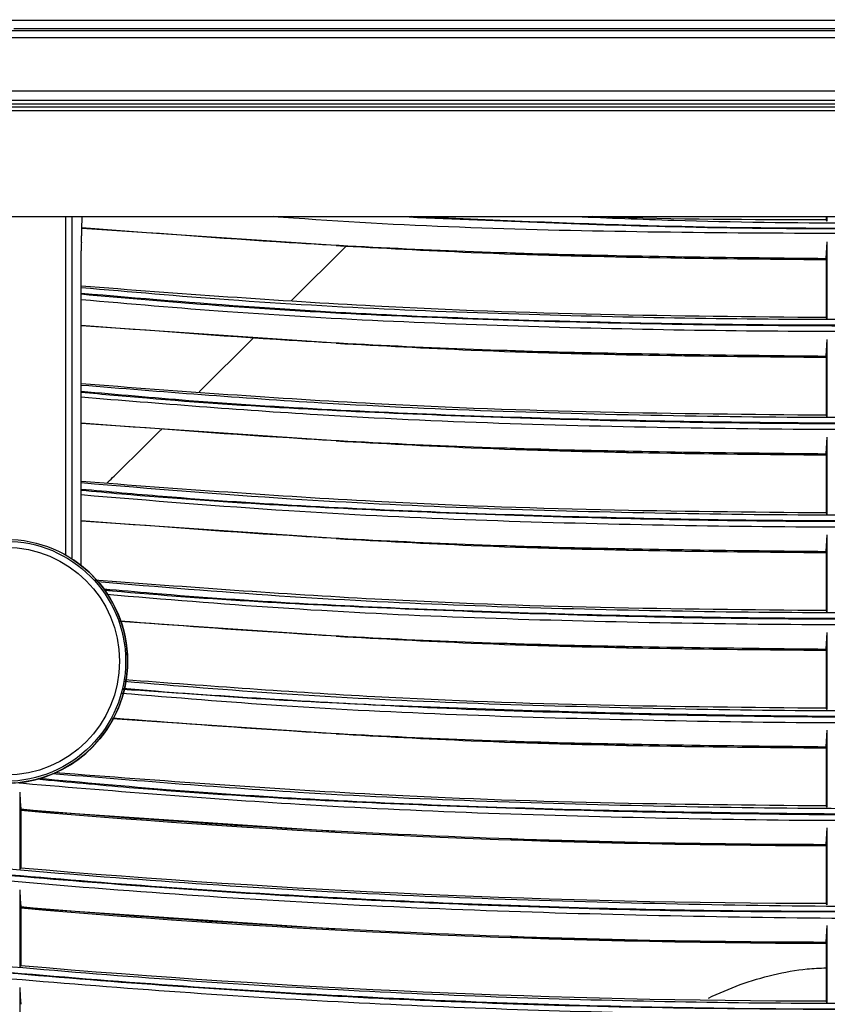
# Model space of a CAD drawing. Extents: x -2006 to 6925, y 0 to 2777.
# Drawn here: x 2425 to 2492, y 1837 to 1918 of the extents above; entities that cross this region are included whole.
import ezdxf
from ezdxf import colors
from ezdxf.entities.mleader import LeaderData, LeaderLine
from ezdxf.math import Vec2, Vec3

# ---------------------------------------------------------------- set-up
doc = ezdxf.new("R2010")
doc.units = 0
doc.header["$LTSCALE"] = 0.1
doc.layers.get('0').update_dxf_attribs({"linetype": 'CONTINUOUS'})
doc.layers.add('SUNPOU', color=7, linetype='CONTINUOUS')
doc.styles.get("Standard").update_dxf_attribs({"font": 'ROMANS.shx', "bigfont": 'extfont2.shx'})

# ---------------------------------------------------------------- blocks, each defined once
blk = doc.blocks.new('_OPEN')
at = {"color": 0, "linetype": 'ByBlock'}
for p, q in [((-1, 0.1667), (0, 0)), ((0, 0), (-1, -0.1667)), ((0, 0), (-1, 0))]:
    blk.add_line(p, q, dxfattribs=at)

msp = doc.modelspace()

# ---------------------------------------------------------------- linework, layer by layer
at = {"color": 2}
for p, q in [((2565.395, 1917.816), (2420.141, 1917.816)), ((2424.951, 1917.143), (2560.585, 1917.143)), ((2420.782, 1916.974), (2564.755, 1916.974)), ((2564.755, 1916.379), (2420.782, 1916.379)), ((2420.856, 1912.042), (2564.681, 1912.042)), ((2564.681, 1911.238), (2420.856, 1911.238)), ((2424.363, 1910.971), (2561.173, 1910.971)), ((2424.363, 1910.97), (2561.173, 1910.97)), ((2424.568, 1910.74), (2560.718, 1910.74)), ((2560.718, 1910.411), (2424.568, 1910.411)), ((2424.568, 1901.74), (2560.718, 1901.74)), ((2429.197, 1874.013), (2429.197, 1901.74)), ((2429.697, 1901.74), (2429.697, 1873.71)), ((2430.472, 1899.626), (2430.527, 1901.74)), ((2430.472, 1899.639), (2430.527, 1901.74)), ((2491.518, 1901.74), (2491.518, 1901.465)), ((2491.619, 1901.365), (2491.518, 1901.465)), ((2491.619, 1901.365), (2491.619, 1901.74)), ((2451.37, 1899.368), (2430.502, 1900.778)), ((2430.472, 1899.639), (2430.472, 1899.626)), ((2491.53, 1898.319), (2491.619, 1899.681)), ((2491.619, 1893.365), (2491.619, 1899.681)), ((2430.464, 1873.165), (2430.464, 1898.932)), ((2430.464, 1898.932), (2430.464, 1898.932)), ((2430.464, 1873.165), (2430.464, 1898.932)), ((2447.696, 1894.868), (2452.186, 1899.313)), ((2491.518, 1898.219), (2491.518, 1898.219)), ((2491.518, 1898.219), (2491.518, 1893.465)), ((2491.619, 1893.365), (2491.518, 1893.465)), ((2451.37, 1891.368), (2430.464, 1892.781)), ((2440.133, 1887.381), (2444.622, 1891.824)), ((2491.53, 1890.319), (2491.619, 1891.681)), ((2491.619, 1885.365), (2491.619, 1891.681)), ((2491.518, 1890.219), (2491.518, 1890.219)), ((2491.518, 1890.219), (2491.518, 1885.465)), ((2491.619, 1885.365), (2491.518, 1885.465)), ((2451.37, 1883.368), (2430.464, 1884.781)), ((2491.53, 1882.319), (2491.619, 1883.681)), ((2491.619, 1877.365), (2491.619, 1883.681)), ((2491.518, 1882.219), (2491.518, 1882.219)), ((2491.518, 1882.219), (2491.518, 1877.465)), ((2491.619, 1877.365), (2491.518, 1877.465)), ((2451.37, 1875.368), (2430.464, 1876.781)), ((2491.53, 1874.319), (2491.619, 1875.681)), ((2491.619, 1869.365), (2491.619, 1875.681)), ((2491.518, 1874.219), (2491.518, 1874.219)), ((2491.518, 1874.219), (2491.518, 1869.465)), ((2491.619, 1869.365), (2491.518, 1869.465)), ((2451.37, 1867.368), (2433.628, 1868.567)), ((2491.53, 1866.319), (2491.619, 1867.681)), ((2491.619, 1861.365), (2491.619, 1867.681)), ((2491.518, 1866.219), (2491.518, 1866.219)), ((2491.518, 1866.219), (2491.518, 1861.465)), ((2491.619, 1861.365), (2491.518, 1861.465)), ((2451.37, 1859.369), (2432.995, 1860.61)), ((2491.53, 1858.319), (2491.619, 1859.681)), ((2491.619, 1853.365), (2491.619, 1859.681)), ((2491.518, 1858.219), (2491.518, 1858.219)), ((2491.518, 1858.219), (2491.518, 1853.465)), ((2425.418, 1854.591), (2425.418, 1848.279)), ((2491.619, 1853.365), (2491.518, 1853.465)), ((2425.518, 1853.115), (2425.518, 1848.371)), ((2451.37, 1851.368), (2425.518, 1853.115)), ((2491.53, 1850.319), (2491.619, 1851.681)), ((2491.619, 1845.365), (2491.619, 1851.681)), ((2491.518, 1850.219), (2491.518, 1850.219)), ((2491.518, 1850.219), (2491.518, 1845.465)), ((2425.518, 1848.371), (2425.418, 1848.279)), ((2425.418, 1846.591), (2425.418, 1840.279)), ((2491.619, 1845.365), (2491.518, 1845.465)), ((2425.518, 1845.115), (2425.518, 1840.371)), ((2451.37, 1843.368), (2425.518, 1845.115)), ((2491.53, 1842.319), (2491.619, 1843.681)), ((2491.619, 1837.365), (2491.619, 1843.681)), ((2491.518, 1842.219), (2491.518, 1842.219)), ((2491.518, 1842.219), (2491.518, 1837.465)), ((2425.518, 1840.371), (2425.418, 1840.279)), ((2425.418, 1838.591), (2425.418, 1832.325)), ((2491.619, 1837.365), (2491.518, 1837.465))]:
    msp.add_line(p, q, dxfattribs=at)
at = {"color": 2, "flags": 128}
for points in [[(2425.418, 1854.591), (2425.467, 1853.821), (2425.507, 1853.216)], [(2425.418, 1846.591), (2425.467, 1845.821), (2425.507, 1845.216)], [(2425.418, 1838.591), (2425.467, 1837.821), (2425.507, 1837.216)]]:
    msp.add_lwpolyline(points, dxfattribs=at)
at = {"color": 2}
for radius in [9.996, 9.996, 9.834, 9.334]:
    msp.add_circle((2424.268, 1865.316), radius, dxfattribs=at)
for centre, radius, start, end in [((2424.268, 1865.316), 10, 123.81011, 56.18989), ((2492.768, 2687.316), 857.983, 261.062417, 274.616193), ((2492.768, 2687.316), 857.931, 261.065415, 274.572663), ((2492.768, 2687.316), 858.483, 261.062417, 275.012282)]:
    msp.add_arc(centre, radius, start, end, dxfattribs=at)
msp.add_ellipse((2430.49, 1898.932), major_axis=(0, 1), ratio=0.026186, start_param=0.785398, end_param=1.570796, dxfattribs=at)
for points, knots in [([(2536.395, 1901.545), (2536.289, 1901.537), (2526.347, 1900.794), (2506.503, 1900.314), (2477.095, 1900.344), (2456.971, 1900.908), (2446.748, 1901.697), (2446.185, 1901.74)], [0, 0, 0, 0, 0.003509, 0.331386, 0.659191, 0.981219, 1, 1, 1, 1]), ([(2456.639, 1901.74), (2464.103, 1901.42), (2481.4, 1900.678), (2505.415, 1900.7), (2521.931, 1901.441), (2528.614, 1901.74)], [0, 0, 0, 0, 0.311215, 0.721297, 1, 1, 1, 1]), ([(2528.25, 1901.74), (2521.003, 1901.431), (2503.903, 1900.7), (2480.305, 1900.722), (2463.989, 1901.451), (2457.526, 1901.74)], [0, 0, 0, 0, 0.307534, 0.725696, 1, 1, 1, 1]), ([(2471.009, 1901.74), (2473.688, 1901.634), (2486.21, 1901.14), (2500.931, 1901.152), (2512.946, 1901.65), (2515.118, 1901.74)], [0, 0, 0, 0, 0.182263, 0.852198, 1, 1, 1, 1]), ([(2491.518, 1901.465), (2485.349, 1901.478), (2478.959, 1901.491), (2472.575, 1901.732), (2472.354, 1901.74)], [0, 0, 0, 0, 0.965368, 1, 1, 1, 1]), ([(2430.504, 1900.856), (2436.165, 1900.42), (2449.152, 1899.421), (2469.503, 1898.546), (2484.19, 1898.395), (2491.53, 1898.319)], [0, 0, 0, 0, 0.278812, 0.639549, 1, 1, 1, 1]), ([(2451.37, 1899.368), (2455.058, 1899.166), (2468.428, 1898.432), (2481.82, 1898.309), (2491.518, 1898.219)], [0, 0, 0, 0, 0.275848, 1, 1, 1, 1]), ([(2491.518, 1898.219), (2485.349, 1898.25), (2476.712, 1898.293), (2468.082, 1898.643), (2465.615, 1898.743)], [0, 0, 0, 0, 0.714177, 1, 1, 1, 1]), ([(2491.53, 1898.319), (2491.529, 1898.306), (2491.527, 1898.278), (2491.524, 1898.249), (2491.521, 1898.228), (2491.519, 1898.222), (2491.518, 1898.219)], [0, 0, 0, 0, 0.250399, 0.499998, 0.749598, 1, 1, 1, 1]), ([(2491.518, 1893.465), (2485.351, 1893.521), (2473.016, 1893.632), (2452.65, 1894.369), (2438.482, 1895.433), (2430.464, 1896.036)], [0, 0, 0, 0, 0.302712, 0.605426, 1, 1, 1, 1]), ([(2430.464, 1895.936), (2434.489, 1895.588), (2447.557, 1894.455), (2469.741, 1893.537), (2496.971, 1893.181), (2523.512, 1893.739), (2540.937, 1894.87), (2549.304, 1895.412)], [0, 0, 0, 0, 0.101865, 0.330774, 0.559682, 0.788593, 1, 1, 1, 1]), ([(2548.897, 1894.888), (2540.856, 1894.365), (2523.927, 1893.265), (2498.053, 1892.699), (2471.339, 1892.994), (2448.793, 1893.885), (2435.193, 1895.04), (2430.464, 1895.442)], [0, 0, 0, 0, 0.20389, 0.429268, 0.654658, 0.879911, 1, 1, 1, 1]), ([(2430.464, 1895.402), (2433.949, 1895.096), (2446.29, 1894.011), (2467.973, 1893.07), (2495.479, 1892.643), (2522.608, 1893.169), (2540.389, 1894.315), (2548.878, 1894.863)], [0, 0, 0, 0, 0.088521, 0.31353, 0.549074, 0.784721, 1, 1, 1, 1]), ([(2548.485, 1894.355), (2540.379, 1893.831), (2523.209, 1892.72), (2496.917, 1892.174), (2469.667, 1892.531), (2447.502, 1893.449), (2434.457, 1894.58), (2430.464, 1894.926)], [0, 0, 0, 0, 0.206238, 0.436901, 0.667533, 0.898232, 1, 1, 1, 1]), ([(2430.464, 1892.859), (2436.139, 1892.422), (2449.138, 1891.421), (2469.503, 1890.546), (2484.19, 1890.395), (2491.53, 1890.319)], [0, 0, 0, 0, 0.279281, 0.639783, 1, 1, 1, 1]), ([(2451.37, 1891.368), (2455.058, 1891.166), (2468.428, 1890.432), (2481.82, 1890.309), (2491.518, 1890.219)], [0, 0, 0, 0, 0.275848, 1, 1, 1, 1]), ([(2491.518, 1890.219), (2485.349, 1890.25), (2476.712, 1890.293), (2468.082, 1890.643), (2465.615, 1890.743)], [0, 0, 0, 0, 0.714177, 1, 1, 1, 1]), ([(2491.53, 1890.319), (2491.529, 1890.306), (2491.527, 1890.278), (2491.524, 1890.249), (2491.521, 1890.228), (2491.519, 1890.222), (2491.518, 1890.219)], [0, 0, 0, 0, 0.250399, 0.499998, 0.749598, 1, 1, 1, 1]), ([(2491.518, 1885.465), (2485.351, 1885.521), (2473.016, 1885.632), (2452.65, 1886.369), (2438.482, 1887.433), (2430.464, 1888.036)], [0, 0, 0, 0, 0.302712, 0.605426, 1, 1, 1, 1]), ([(2430.464, 1887.946), (2437.033, 1887.417), (2453.497, 1886.09), (2479.937, 1885.302), (2505.429, 1885.204), (2520.969, 1885.935), (2526.592, 1886.2)], [0, 0, 0, 0, 0.205446, 0.51497, 0.824492, 1, 1, 1, 1]), ([(2526.578, 1885.66), (2522.466, 1885.463), (2510.027, 1884.864), (2489.231, 1884.719), (2464.238, 1885.243), (2444.638, 1886.151), (2433.403, 1887.153), (2430.464, 1887.415)], [0, 0, 0, 0, 0.128386, 0.388351, 0.648276, 0.907992, 1, 1, 1, 1]), ([(2430.464, 1887.361), (2432.252, 1887.197), (2442.33, 1886.273), (2461.149, 1885.34), (2486.894, 1884.692), (2508.848, 1884.799), (2522.065, 1885.429), (2526.578, 1885.644)], [0, 0, 0, 0, 0.055965, 0.315613, 0.587359, 0.859121, 1, 1, 1, 1]), ([(2526.566, 1885.188), (2520.796, 1884.92), (2505.131, 1884.192), (2479.535, 1884.301), (2453.251, 1885.095), (2436.92, 1886.415), (2430.464, 1886.937)], [0, 0, 0, 0, 0.180129, 0.489047, 0.798027, 1, 1, 1, 1]), ([(2430.464, 1884.859), (2436.139, 1884.422), (2449.138, 1883.421), (2469.503, 1882.546), (2484.19, 1882.395), (2491.53, 1882.319)], [0, 0, 0, 0, 0.279281, 0.639783, 1, 1, 1, 1]), ([(2432.55, 1879.895), (2432.871, 1880.204), (2434.389, 1881.668), (2435.881, 1883.159), (2437.057, 1884.335)], [0, 0, 0, 0, 0.211399, 1, 1, 1, 1]), ([(2451.37, 1883.368), (2455.058, 1883.166), (2468.428, 1882.432), (2481.82, 1882.309), (2491.518, 1882.219)], [0, 0, 0, 0, 0.275848, 1, 1, 1, 1]), ([(2491.518, 1882.219), (2485.349, 1882.25), (2476.712, 1882.293), (2468.082, 1882.643), (2465.615, 1882.743)], [0, 0, 0, 0, 0.714177, 1, 1, 1, 1]), ([(2491.53, 1882.319), (2491.529, 1882.306), (2491.527, 1882.278), (2491.524, 1882.249), (2491.521, 1882.228), (2491.519, 1882.222), (2491.518, 1882.219)], [0, 0, 0, 0, 0.250399, 0.499998, 0.749598, 1, 1, 1, 1]), ([(2491.518, 1877.465), (2485.351, 1877.521), (2473.016, 1877.632), (2452.65, 1878.369), (2438.482, 1879.433), (2430.464, 1880.036)], [0, 0, 0, 0, 0.302712, 0.605426, 1, 1, 1, 1]), ([(2430.464, 1879.948), (2436.192, 1879.475), (2451.534, 1878.207), (2476.567, 1877.367), (2502.829, 1877.173), (2519.425, 1877.868), (2526.382, 1878.159)], [0, 0, 0, 0, 0.179575, 0.481006, 0.782436, 1, 1, 1, 1]), ([(2526.368, 1877.634), (2520.92, 1877.4), (2507.371, 1876.817), (2485.698, 1876.741), (2461.395, 1877.364), (2442.974, 1878.262), (2432.687, 1879.196), (2430.464, 1879.398)], [0, 0, 0, 0, 0.170436, 0.423823, 0.67715, 0.930266, 1, 1, 1, 1]), ([(2430.464, 1879.338), (2431.569, 1879.235), (2440.738, 1878.382), (2458.406, 1877.47), (2483.443, 1876.725), (2506.238, 1876.757), (2520.537, 1877.366), (2526.367, 1877.615)], [0, 0, 0, 0, 0.034673, 0.287804, 0.552713, 0.817599, 1, 1, 1, 1]), ([(2526.355, 1877.148), (2519.336, 1876.856), (2502.684, 1876.164), (2476.369, 1876.364), (2451.406, 1877.206), (2436.13, 1878.47), (2430.464, 1878.938)], [0, 0, 0, 0, 0.219556, 0.520905, 0.822327, 1, 1, 1, 1]), ([(2430.464, 1876.859), (2436.139, 1876.422), (2449.138, 1875.421), (2469.503, 1874.546), (2484.19, 1874.395), (2491.53, 1874.319)], [0, 0, 0, 0, 0.279281, 0.639783, 1, 1, 1, 1]), ([(2451.37, 1875.368), (2455.058, 1875.166), (2468.428, 1874.432), (2481.82, 1874.309), (2491.518, 1874.219)], [0, 0, 0, 0, 0.275848, 1, 1, 1, 1]), ([(2491.518, 1874.219), (2485.349, 1874.25), (2476.712, 1874.293), (2468.082, 1874.643), (2465.615, 1874.743)], [0, 0, 0, 0, 0.714177, 1, 1, 1, 1]), ([(2491.53, 1874.319), (2491.529, 1874.306), (2491.527, 1874.278), (2491.524, 1874.249), (2491.521, 1874.228), (2491.519, 1874.222), (2491.518, 1874.219)], [0, 0, 0, 0, 0.250399, 0.499998, 0.749598, 1, 1, 1, 1]), ([(2491.518, 1869.465), (2485.351, 1869.521), (2473.016, 1869.632), (2453.014, 1870.352), (2439.21, 1871.388), (2431.556, 1871.962)], [0, 0, 0, 0, 0.308231, 0.616463, 1, 1, 1, 1]), ([(2431.835, 1871.842), (2436.785, 1871.43), (2451.242, 1870.228), (2475.281, 1869.4), (2501.793, 1869.162), (2518.748, 1869.837), (2526.172, 1870.133)], [0, 0, 0, 0, 0.157808, 0.460896, 0.763983, 1, 1, 1, 1]), ([(2526.158, 1869.614), (2520.253, 1869.371), (2506.333, 1868.801), (2484.376, 1868.753), (2460.332, 1869.418), (2442.971, 1870.26), (2433.655, 1871.105), (2432.32, 1871.226)], [0, 0, 0, 0, 0.188776, 0.44502, 0.701195, 0.957157, 1, 1, 1, 1]), ([(2432.383, 1871.152), (2432.593, 1871.132), (2440.783, 1870.374), (2457.381, 1869.528), (2482.154, 1868.739), (2505.219, 1868.742), (2519.878, 1869.338), (2526.157, 1869.593)], [0, 0, 0, 0, 0.006744, 0.262931, 0.531032, 0.799096, 1, 1, 1, 1]), ([(2526.145, 1869.123), (2518.714, 1868.828), (2501.744, 1868.153), (2475.211, 1868.395), (2451.433, 1869.21), (2437.241, 1870.387), (2432.564, 1870.775)], [0, 0, 0, 0, 0.238193, 0.543906, 0.849698, 1, 1, 1, 1]), ([(2433.596, 1868.633), (2438.227, 1868.279), (2450.183, 1867.365), (2469.503, 1866.549), (2484.19, 1866.396), (2491.53, 1866.319)], [0, 0, 0, 0, 0.240267, 0.620284, 1, 1, 1, 1]), ([(2451.37, 1867.368), (2455.058, 1867.166), (2468.428, 1866.432), (2481.82, 1866.309), (2491.518, 1866.219)], [0, 0, 0, 0, 0.275848, 1, 1, 1, 1]), ([(2491.518, 1866.219), (2485.349, 1866.25), (2476.712, 1866.293), (2468.082, 1866.643), (2465.615, 1866.743)], [0, 0, 0, 0, 0.714177, 1, 1, 1, 1]), ([(2491.53, 1866.319), (2491.529, 1866.306), (2491.527, 1866.278), (2491.524, 1866.249), (2491.521, 1866.228), (2491.519, 1866.222), (2491.518, 1866.219)], [0, 0, 0, 0, 0.250399, 0.499998, 0.749598, 1, 1, 1, 1]), ([(2434.017, 1863.673), (2438.307, 1863.319), (2452.125, 1862.177), (2475.547, 1861.428), (2497.448, 1861.127), (2509.773, 1861.583), (2512.543, 1861.685)], [0, 0, 0, 0, 0.164276, 0.529234, 0.894191, 1, 1, 1, 1]), ([(2491.518, 1861.465), (2485.351, 1861.522), (2473.016, 1861.634), (2453.847, 1862.315), (2440.872, 1863.284), (2434.049, 1863.793)], [0, 0, 0, 0, 0.321617, 0.643236, 1, 1, 1, 1]), ([(2512.561, 1860.677), (2509.815, 1860.575), (2497.5, 1860.119), (2475.591, 1860.419), (2452.051, 1861.172), (2438.129, 1862.322), (2433.754, 1862.684)], [0, 0, 0, 0, 0.104492, 0.468713, 0.833027, 1, 1, 1, 1]), ([(2433.848, 1863.039), (2441.658, 1862.509), (2457.859, 1861.41), (2482.5, 1860.788), (2500.936, 1860.676), (2510.946, 1861.055), (2512.553, 1861.115)], [0, 0, 0, 0, 0.298096, 0.618445, 0.938753, 1, 1, 1, 1]), ([(2512.553, 1861.126), (2511.321, 1861.08), (2502.05, 1860.728), (2484.722, 1860.775), (2460.612, 1861.402), (2443.65, 1862.213), (2434.754, 1863.012), (2433.862, 1863.092)], [0, 0, 0, 0, 0.046974, 0.353413, 0.659772, 0.965876, 1, 1, 1, 1]), ([(2433.04, 1860.673), (2437.857, 1860.305), (2449.998, 1859.375), (2469.503, 1858.548), (2484.19, 1858.396), (2491.53, 1858.319)], [0, 0, 0, 0, 0.247493, 0.623896, 1, 1, 1, 1]), ([(2451.37, 1859.369), (2455.058, 1859.166), (2468.428, 1858.432), (2481.82, 1858.309), (2491.518, 1858.219)], [0, 0, 0, 0, 0.275848, 1, 1, 1, 1]), ([(2491.518, 1858.219), (2485.349, 1858.25), (2476.712, 1858.293), (2468.082, 1858.643), (2465.615, 1858.743)], [0, 0, 0, 0, 0.714177, 1, 1, 1, 1]), ([(2491.53, 1858.319), (2491.529, 1858.306), (2491.527, 1858.278), (2491.524, 1858.249), (2491.521, 1858.228), (2491.519, 1858.222), (2491.518, 1858.219)], [0, 0, 0, 0, 0.250399, 0.499998, 0.749598, 1, 1, 1, 1]), ([(2512.832, 1845.135), (2505.56, 1844.987), (2489.838, 1844.667), (2465.669, 1845.174), (2439.962, 1846.466), (2413.922, 1848.678), (2387.559, 1851.75), (2370.088, 1854.553), (2361.349, 1855.955)], [0, 0, 0, 0, 0.143446, 0.310117, 0.476658, 0.651046, 0.82546, 1, 1, 1, 1]), ([(2361.349, 1855.929), (2369.701, 1854.586), (2386.405, 1851.9), (2411.604, 1848.906), (2436.862, 1846.665), (2462.558, 1845.257), (2487.891, 1844.63), (2504.78, 1844.946), (2512.833, 1845.096)], [0, 0, 0, 0, 0.16684, 0.333655, 0.500362, 0.666876, 0.841155, 1, 1, 1, 1]), ([(2361.433, 1856.447), (2371.342, 1854.871), (2391.161, 1851.718), (2421.092, 1848.453), (2451.116, 1846.221), (2481.2, 1845.299), (2501.787, 1845.126), (2512.317, 1845.589), (2512.824, 1845.611)], [0, 0, 0, 0, 0.198003, 0.396002, 0.593997, 0.791989, 0.989982, 1, 1, 1, 1]), ([(2428.093, 1856.128), (2434.808, 1855.572), (2451.204, 1854.213), (2477.359, 1853.38), (2498.856, 1853.127), (2510.622, 1853.59), (2512.683, 1853.671)], [0, 0, 0, 0, 0.238719, 0.582821, 0.926922, 1, 1, 1, 1]), ([(2491.518, 1853.465), (2485.351, 1853.52), (2473.016, 1853.63), (2451.93, 1854.401), (2437.043, 1855.524), (2428.307, 1856.182)], [0, 0, 0, 0, 0.29237, 0.584742, 1, 1, 1, 1]), ([(2512.841, 1844.595), (2512.499, 1844.58), (2502.091, 1844.117), (2481.581, 1844.287), (2451.362, 1845.197), (2421.2, 1847.43), (2391.131, 1850.704), (2371.222, 1853.87), (2361.268, 1855.453)], [0, 0, 0, 0, 0.006754, 0.20536, 0.403998, 0.602673, 0.80135, 1, 1, 1, 1]), ([(2512.701, 1852.661), (2510.719, 1852.582), (2499.006, 1852.119), (2477.534, 1852.364), (2450.264, 1853.248), (2432.782, 1854.704), (2425.007, 1855.352)], [0, 0, 0, 0, 0.06778, 0.40057, 0.733436, 1, 1, 1, 1]), ([(2426.848, 1855.674), (2429.365, 1855.437), (2440.014, 1854.437), (2459.239, 1853.411), (2484.491, 1852.748), (2502.449, 1852.683), (2511.841, 1853.059), (2512.693, 1853.094)], [0, 0, 0, 0, 0.08826, 0.37341, 0.671834, 0.970244, 1, 1, 1, 1]), ([(2512.693, 1853.103), (2512.222, 1853.084), (2503.582, 1852.736), (2486.752, 1852.768), (2462.244, 1853.31), (2442.291, 1854.309), (2430.543, 1855.381), (2426.93, 1855.711)], [0, 0, 0, 0, 0.016474, 0.302169, 0.587802, 0.8732, 1, 1, 1, 1]), ([(2425.518, 1853.115), (2425.517, 1853.118), (2425.515, 1853.124), (2425.512, 1853.145), (2425.509, 1853.175), (2425.507, 1853.202), (2425.507, 1853.216)], [0, 0, 0, 0, 0.250351, 0.49993, 0.749544, 1, 1, 1, 1]), ([(2425.507, 1853.216), (2436.489, 1852.27), (2447.491, 1851.555), (2464.005, 1850.83), (2469.512, 1850.646), (2480.522, 1850.395), (2486.025, 1850.328), (2491.53, 1850.319)], [0, 0, 0, 0, 0.5, 0.5, 0.75, 0.75, 1, 1, 1, 1]), ([(2491.518, 1850.219), (2485.349, 1850.25), (2476.712, 1850.293), (2468.082, 1850.643), (2465.615, 1850.743)], [0, 0, 0, 0, 0.714177, 1, 1, 1, 1]), ([(2491.53, 1850.319), (2491.529, 1850.306), (2491.527, 1850.278), (2491.524, 1850.249), (2491.521, 1850.228), (2491.519, 1850.222), (2491.518, 1850.219)], [0, 0, 0, 0, 0.250399, 0.499998, 0.749598, 1, 1, 1, 1]), ([(2526.322, 1837.565), (2517.589, 1837.268), (2499.82, 1836.663), (2472.999, 1836.932), (2445.482, 1838.09), (2417.608, 1840.292), (2389.391, 1843.475), (2370.698, 1846.461), (2361.349, 1847.955)], [0, 0, 0, 0, 0.158277, 0.322058, 0.48575, 0.657124, 0.828499, 1, 1, 1, 1]), ([(2361.349, 1847.929), (2370.287, 1846.498), (2388.16, 1843.636), (2415.132, 1840.525), (2442.165, 1838.291), (2469.67, 1836.96), (2497.615, 1836.722), (2516.655, 1836.94), (2526.21, 1837.523), (2526.323, 1837.53)], [0, 0, 0, 0, 0.16396, 0.327888, 0.491692, 0.655293, 0.826583, 0.997954, 1, 1, 1, 1]), ([(2361.433, 1848.447), (2370.532, 1846.992), (2388.73, 1844.08), (2416.202, 1840.942), (2443.756, 1838.699), (2471.374, 1837.468), (2498.909, 1837.142), (2517.216, 1837.751), (2526.314, 1838.054)], [0, 0, 0, 0, 0.167011, 0.334019, 0.501023, 0.668026, 0.835027, 1, 1, 1, 1]), ([(2526.353, 1837.049), (2517.263, 1836.745), (2498.951, 1836.134), (2471.395, 1836.46), (2443.732, 1837.691), (2416.129, 1839.937), (2388.61, 1843.079), (2370.381, 1845.995), (2361.268, 1847.453)], [0, 0, 0, 0, 0.164633, 0.331664, 0.498741, 0.665836, 0.83293, 1, 1, 1, 1]), ([(2425.518, 1845.115), (2425.517, 1845.118), (2425.515, 1845.124), (2425.512, 1845.145), (2425.509, 1845.175), (2425.507, 1845.202), (2425.507, 1845.216)], [0, 0, 0, 0, 0.250351, 0.49993, 0.749544, 1, 1, 1, 1]), ([(2425.507, 1845.216), (2436.489, 1844.27), (2447.491, 1843.555), (2464.005, 1842.83), (2469.512, 1842.646), (2480.522, 1842.395), (2486.025, 1842.328), (2491.53, 1842.319)], [0, 0, 0, 0, 0.5, 0.5, 0.75, 0.75, 1, 1, 1, 1]), ([(2491.518, 1842.219), (2485.349, 1842.25), (2476.712, 1842.293), (2468.082, 1842.643), (2465.615, 1842.743)], [0, 0, 0, 0, 0.714177, 1, 1, 1, 1]), ([(2491.53, 1842.319), (2491.529, 1842.306), (2491.527, 1842.278), (2491.524, 1842.249), (2491.521, 1842.228), (2491.519, 1842.222), (2491.518, 1842.219)], [0, 0, 0, 0, 0.250399, 0.499998, 0.749598, 1, 1, 1, 1]), ([(2481.868, 1837.726), (2482.727, 1838.116), (2484.447, 1838.898), (2487.176, 1839.666), (2489.544, 1840.122), (2491.001, 1840.18), (2491.518, 1840.2)], [0, 0, 0, 0, 0.281897, 0.564603, 0.84558, 1, 1, 1, 1])]:
    msp.add_open_spline(points, degree=3, knots=knots, dxfattribs=at)
for points in [[(2425.518, 1853.115), (2447.462, 1851.225), (2469.461, 1850.254), (2491.518, 1850.219)], [(2491.518, 1845.465), (2469.491, 1845.501), (2447.465, 1846.474), (2425.518, 1848.371)], [(2425.518, 1845.115), (2447.462, 1843.225), (2469.461, 1842.254), (2491.518, 1842.219)], [(2491.518, 1837.465), (2469.491, 1837.501), (2447.465, 1838.474), (2425.518, 1840.371)]]:
    msp.add_open_spline(points, degree=3, dxfattribs=at)

# ---------------------------------------------------------------- leaders
at = {"layer": 'SUNPOU'}
ml = msp.add_multileader_mtext('Standard', dxfattribs=at)
ml.set_content('ダストシュート装着の場合 ※1', color=256)
ml.set_leader_properties()
ml.set_arrow_properties(name='OPEN')
ml.build(insert=Vec2(0, 0))
ml.multileader.update_dxf_attribs({"text_left_attachment_type": 5, "text_right_attachment_type": 5, "dogleg_length": 2.5, "arrow_head_size": 30, "scale": 10})
ctx = ml.context
ctx.base_point, ctx.scale, ctx.char_height, ctx.arrow_head_size, ctx.landing_gap_size, ctx.plane_origin = Vec3(1817.645, 1855.602), 10, 20, 30, 10, Vec3(2521.712, 2051.994)
ctx.left_attachment, ctx.right_attachment, ctx.text_align_type = 5, 5, 2
notes = []
notes.append((ctx, [(1, (1, 1, 0), (2205.122, 1855.602), (-1, 0), 25, [(0, [(2464.054, 2012.302)], 0, [])])]))
ctx.mtext.insert, ctx.mtext.width, ctx.mtext.alignment, ctx.mtext.flow_direction = Vec3(2170.122, 1879.602), 401.25689, 3, 5
for ctx, leaders in notes:
    for number, flags, end, landing, length, lines in leaders:
        leader = LeaderData()
        leader.index, (leader.has_last_leader_line, leader.has_dogleg_vector, leader.attachment_direction) = number, flags
        leader.last_leader_point, leader.dogleg_vector, leader.dogleg_length = Vec3(end), Vec3(landing), length
        for number, points, colour, breaks in lines:
            line = LeaderLine()
            line.index, line.vertices, line.color, line.breaks = number, Vec3.list(points), colors.encode_raw_color(colour), breaks
            leader.lines.append(line)
        ctx.leaders.append(leader)

doc.saveas('drawing.dxf')
